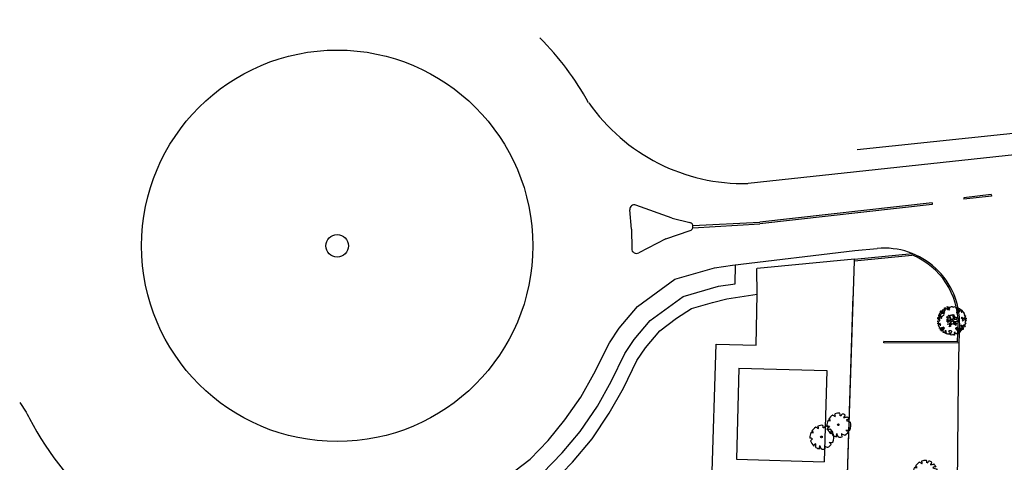
# Model space of a CAD drawing. Units: millimetres. Extents: x -498 to 3482, y 983 to 1639.
# Drawn here: x 375 to 506, y 1452 to 1511 of the extents above; entities that cross this region are included whole.
import ezdxf

# ---------------------------------------------------------------- set-up
doc = ezdxf.new("R2010")
doc.units = ezdxf.units.MM
doc.layers.add('SDF_PLANIVOLUMETRICO', color=9, linetype='Continuous')
doc.layers.add('SDF_VERDE_ALBERI', color=252, linetype='Continuous')

# ---------------------------------------------------------------- blocks, each defined once
blk = doc.blocks.new('107P0-A-200$0$albero')
at = {"linetype": 'Continuous'}
for points in [[(-1.16, 1.28), (-1.12, 1.35), (-0.99, 1.34), (-1.01, 1.29), (-1.04, 1.23), (-1.01, 1.16), (-0.95, 1.14), (-0.89, 1.14), (-0.84, 1.2), (-0.82, 1.27), (-0.81, 1.34), (-0.82, 1.4), (-0.87, 1.43), (-0.91, 1.46), (-0.93, 1.53), (-0.87, 1.54), (-0.77, 1.55), (-0.73, 1.51), (-0.72, 1.46), (-0.67, 1.37), (-0.6, 1.39), (-0.51, 1.43), (-0.49, 1.5), (-0.55, 1.58), (-0.58, 1.7), (-0.5, 1.67), (-0.4, 1.65), (-0.3, 1.63), (-0.17, 1.63), (-0.02, 1.71), (0.1, 1.74), (0.15, 1.71), (0.15, 1.66), (0.22, 1.64), (0.37, 1.66), (0.5, 1.72), (0.52, 1.63), (0.53, 1.6), (0.64, 1.59), (0.71, 1.62), (0.79, 1.53), (0.9, 1.54), (0.94, 1.51), (0.92, 1.45), (0.88, 1.45), (0.76, 1.42), (0.79, 1.38), (0.88, 1.33), (0.94, 1.31), (1.01, 1.31), (1.01, 1.37), (0.99, 1.42), (1.02, 1.47), (1.09, 1.46), (1.14, 1.33), (1.12, 1.26), (1.21, 1.2), (1.21, 1.21), (1.28, 1.27), (1.37, 1.26), (1.4, 1.19), (1.38, 1.12), (1.33, 1.12), (1.27, 1.14), (1.28, 1.05), (1.32, 0.97), (1.35, 0.97), (1.39, 0.97), (1.42, 1.08), (1.47, 1.1), (1.5, 1.05), (1.55, 0.99), (1.55, 0.92), (1.6, 0.89), (1.67, 0.87), (1.71, 0.85), (1.69, 0.77), (1.67, 0.73), (1.79, 0.67), (1.7, 0.59), (1.79, 0.48), (1.83, 0.53), (1.89, 0.42), (1.8, 0.34), (1.75, 0.35), (1.81, 0.26), (1.84, 0.2), (1.94, 0.19), (1.94, 0.05), (1.88, 0.04), (1.75, 0.13), (1.58, 0.13), (1.49, 0.19), (1.36, 0.24), (1.3, 0.23), (1.38, 0.12), (1.43, 0.14), (1.49, 0.09), (1.54, 0.04), (1.49, -0.02), (1.44, -0.12), (1.5, -0.17), (1.57, -0.14), (1.58, -0.07), (1.6, -0.06), (1.67, -0.04), (1.7, -0.02), (1.8, -0.06), (1.85, -0.05), (1.92, -0.07), (1.97, -0.13), (1.9, -0.19), (1.82, -0.2), (1.84, -0.29), (1.82, -0.35), (1.78, -0.43), (1.84, -0.47), (1.87, -0.49), (1.89, -0.59), (1.8, -0.59), (1.78, -0.66), (1.75, -0.8), (1.81, -0.86), (1.73, -0.97), (1.65, -0.95), (1.53, -0.97), (1.45, -0.86), (1.33, -0.81), (1.3, -0.74), (1.22, -0.73), (1.27, -0.79), (1.26, -0.94), (1.37, -0.97), (1.39, -1.01), (1.44, -1.03), (1.5, -1.07), (1.6, -1.07), (1.6, -1.11), (1.54, -1.21), (1.54, -1.34), (1.45, -1.32), (1.39, -1.38), (1.32, -1.43), (1.24, -1.5), (1.11, -1.47), (1.07, -1.42), (0.96, -1.32), (0.95, -1.21), (0.91, -1.12), (0.84, -1.24), (0.87, -1.32), (0.9, -1.44), (0.97, -1.48), (1.05, -1.51), (1.16, -1.53), (1.17, -1.59), (1.13, -1.63), (1.06, -1.72), (0.9, -1.94), (0.91, -1.75), (0.82, -1.8), (0.82, -1.88), (0.73, -1.8), (0.68, -1.89), (0.63, -1.92), (0.59, -1.82), (0.54, -1.96), (0.41, -1.83), (0.47, -1.71), (0.35, -1.74), (0.36, -1.82), (0.42, -1.88), (0.35, -2), (0.4, -2.08), (0.33, -2.07), (0.28, -2.07), (0.23, -1.94), (0.14, -2.06), (0, -2.07), (-0.12, -2.04), (-0.17, -1.99), (-0.11, -1.91), (-0.09, -1.85), (-0.09, -1.8), (-0.09, -1.77), (-0.02, -1.73), (0.01, -1.68), (0.04, -1.61), (0.03, -1.57), (-0.01, -1.55), (-0.1, -1.5), (-0.2, -1.5), (-0.31, -1.52), (-0.41, -1.56), (-0.36, -1.59), (-0.33, -1.63), (-0.27, -1.69), (-0.29, -1.77), (-0.26, -1.86), (-0.22, -1.89), (-0.23, -1.95), (-0.29, -1.94), (-0.36, -1.95), (-0.48, -1.97), (-0.58, -1.93), (-0.7, -1.89), (-0.68, -1.8), (-0.72, -1.74), (-0.72, -1.66), (-0.73, -1.62), (-0.73, -1.53), (-0.83, -1.5), (-0.9, -1.57), (-0.86, -1.66), (-0.8, -1.71), (-0.77, -1.81), (-0.77, -1.87), (-0.86, -1.83), (-0.99, -1.75), (-1.1, -1.71), (-1.1, -1.64), (-1.05, -1.58), (-1.1, -1.51), (-1.14, -1.48), (-1.22, -1.5), (-1.31, -1.56), (-1.31, -1.44), (-1.17, -1.38), (-1.09, -1.36), (-1, -1.29), (-1.06, -1.27), (-1.17, -1.33), (-1.23, -1.32), (-1.33, -1.34), (-1.4, -1.42), (-1.45, -1.42), (-1.45, -1.35), (-1.5, -1.29), (-1.44, -1.23), (-1.43, -1.22), (-1.28, -1.16), (-1.17, -1.16), (-1.03, -1.07), (-1.04, -1.04), (-1.16, -1.08), (-1.25, -1.09), (-1.35, -1.12), (-1.46, -1.16), (-1.53, -1.18), (-1.62, -1.14), (-1.56, -1.06), (-1.64, -0.98), (-1.68, -0.94), (-1.66, -0.83), (-1.74, -0.79), (-1.74, -0.72), (-1.7, -0.66), (-1.61, -0.66), (-1.52, -0.72), (-1.52, -0.75), (-1.43, -0.74), (-1.46, -0.66), (-1.5, -0.59), (-1.52, -0.53), (-1.53, -0.5), (-1.59, -0.52), (-1.65, -0.57), (-1.68, -0.58), (-1.83, -0.58), (-1.83, -0.54), (-1.81, -0.5), (-1.73, -0.46), (-1.72, -0.42), (-1.76, -0.33), (-1.82, -0.3), (-1.82, -0.19), (-1.71, -0.17), (-1.57, -0.17), (-1.56, -0.04), (-1.63, -0.02), (-1.7, 0), (-1.79, 0), (-1.82, 0.08), (-1.81, 0.24), (-1.71, 0.28), (-1.61, 0.4), (-1.7, 0.44), (-1.7, 0.54), (-1.67, 0.63), (-1.56, 0.67), (-1.55, 0.76), (-1.6, 0.85), (-1.53, 0.92), (-1.42, 0.88), (-1.35, 0.84), (-1.39, 0.74), (-1.41, 0.65), (-1.44, 0.55), (-1.45, 0.46), (-1.35, 0.39), (-1.25, 0.41), (-1.14, 0.49), (-1.11, 0.54), (-1.03, 0.59), (-0.99, 0.68), (-1, 0.76), (-1.08, 0.8), (-1.14, 0.76), (-1.17, 0.8), (-1.18, 0.85), (-1.17, 0.92), (-1.22, 0.94), (-1.29, 0.92), (-1.33, 0.92), (-1.37, 0.94), (-1.44, 1.02), (-1.48, 1), (-1.46, 1.1), (-1.41, 1.14), (-1.32, 1.15), (-1.26, 1.15), (-1.21, 1.17), (-1.17, 1.23)], [(-0.39, 1.39), (-0.43, 1.45), (-0.51, 1.4), (-0.59, 1.34), (-0.54, 1.32), (-0.5, 1.36), (-0.45, 1.32), (-0.41, 1.3)], [(-0.21, 1.5), (-0.22, 1.59), (-0.33, 1.59), (-0.4, 1.58), (-0.43, 1.54), (-0.36, 1.52), (-0.36, 1.47), (-0.32, 1.45), (-0.27, 1.48)], [(-0.2, 1.32), (-0.25, 1.42), (-0.32, 1.41), (-0.34, 1.34), (-0.34, 1.29), (-0.3, 1.27), (-0.29, 1.29)], [(-1.65, 0.07), (-1.64, 0.2), (-1.74, 0.19), (-1.71, 0.12), (-1.7, 0.05), (-1.66, 0.03)], [(-1.54, 0.09), (-1.5, 0.17), (-1.55, 0.25), (-1.59, 0.27), (-1.59, 0.18), (-1.6, 0.1)], [(-1.5, 0.37), (-1.51, 0.44), (-1.57, 0.46), (-1.57, 0.34), (-1.5, 0.33)], [(-1.51, 0.52), (-1.44, 0.63), (-1.52, 0.63), (-1.55, 0.57), (-1.56, 0.52)], [(-1.39, 0.31), (-1.42, 0.26), (-1.38, 0.19), (-1.33, 0.16), (-1.29, 0.23), (-1.35, 0.32)], [(-1.08, 0.99), (-1.16, 1.07), (-1.21, 1.04), (-1.12, 0.96)], [(-0.94, 0.95), (-1.03, 0.96), (-1.06, 0.85), (-0.98, 0.83), (-0.9, 0.88)], [(0.85, 0.92), (0.84, 1), (0.78, 1.06), (0.71, 1.05), (0.69, 1.01), (0.68, 0.97), (0.68, 0.89), (0.72, 0.88), (0.76, 0.89), (0.8, 0.87)], [(0.86, 1.16), (0.94, 1.17), (0.94, 1.23), (0.9, 1.3), (0.81, 1.28), (0.78, 1.21), (0.75, 1.15), (0.77, 1.1), (0.84, 1.09)], [(1.07, 1.02), (1.12, 1.09), (1.1, 1.15), (1.04, 1.14), (0.96, 1.1), (0.93, 1.08), (0.9, 1.02), (0.93, 0.97), (0.96, 0.96), (1.02, 1), (1.02, 1.05)], [(-0.99, -1.22), (-0.94, -1.13), (-1, -1.11), (-1.06, -1.15), (-1.05, -1.19)], [(0.61, -1.24), (0.67, -1.17), (0.59, -1.14), (0.52, -1.13), (0.51, -1.21), (0.54, -1.26)], [(0.83, -1.14), (0.85, -1.08), (0.83, -0.99), (0.76, -1.05), (0.7, -1.02), (0.62, -1.1), (0.71, -1.14), (0.76, -1.13), (0.8, -1.11)], [(0.76, -1.31), (0.82, -1.31), (0.77, -1.22), (0.69, -1.26), (0.63, -1.31), (0.66, -1.38), (0.73, -1.39), (0.76, -1.36)], [(1.3, -1.23), (1.27, -1.15), (1.21, -1.19), (1.17, -1.29), (1.25, -1.28), (1.26, -1.23)], [(1.45, -1.24), (1.47, -1.12), (1.39, -1.13), (1.38, -1.18), (1.34, -1.22), (1.38, -1.28)], [(1.68, -0.86), (1.69, -0.75), (1.59, -0.76), (1.57, -0.84), (1.61, -0.87), (1.67, -0.89)], [(0.98, -1.54), (0.9, -1.54), (0.9, -1.59), (0.87, -1.64), (0.95, -1.65)]]:
    blk.add_lwpolyline(points, close=True, dxfattribs=at)
for points in [[(-0.67, -0.01), (-0.53, -0.03), (-0.51, -0.01), (-0.53, 0.09)], [(-0.29, -0.02), (-0.26, -0.14), (-0.19, -0.13), (-0.12, -0.12), (-0.09, -0.1), (-0.08, -0.08), (-0.07, -0.07), (-0.07, -0.02), (-0.15, 0.16), (-0.22, 0.19), (-0.38, 0.18), (-0.5, 0.19), (-0.58, 0.22), (-0.65, 0.31)], [(-0.64, 0.32), (-0.57, 0.24), (-0.52, 0.22), (-0.52, 0.3), (-0.56, 0.43)], [(-0.53, 0.43), (-0.5, 0.31), (-0.49, 0.22), (-0.38, 0.22), (-0.29, 0.23), (-0.23, 0.23), (-0.19, 0.23), (-0.28, 0.41), (-0.43, 0.55)], [(-0.51, 0.09), (-0.5, -0.02), (-0.5, -0.04), (-0.44, -0.16), (-0.29, -0.15), (-0.31, -0.02)], [(-0.42, 0.58), (-0.27, 0.43), (-0.16, 0.55), (-0.09, 0.56), (0.06, 0.6)], [(0.08, 0.58), (-0.06, 0.54), (-0.13, 0.53), (-0.16, 0.52), (-0.21, 0.44), (-0.23, 0.41), (-0.14, 0.22), (-0.04, 0.05), (0, 0), (0.02, -0.01), (0.07, 0), (0.16, 0.1), (0.25, 0.19), (0.23, 0.5), (0.15, 0.64)], [(0.69, -0.02), (0.53, 0), (0.37, 0.01), (0.32, 0.09), (0.3, 0.14), (0.2, 0.02), (0.18, -0.01), (0.16, -0.04), (0.15, -0.1), (0.16, -0.11), (0.25, -0.17), (0.35, -0.23), (0.42, -0.26), (0.48, -0.27), (0.63, -0.25), (0.77, -0.21), (0.83, -0.2)], [(0.17, 0.66), (0.26, 0.51), (0.41, 0.59)], [(0.42, 0.56), (0.27, 0.49), (0.27, 0.37), (0.29, 0.22), (0.4, 0.31), (0.47, 0.44)], [(0.74, 0.14), (0.67, 0.22), (0.5, 0.24), (0.41, 0.25), (0.39, 0.23), (0.34, 0.2), (0.31, 0.18), (0.39, 0.04), (0.53, 0.02), (0.71, 0)], [(0.48, 0.41), (0.42, 0.3), (0.67, 0.23), (0.82, 0.33)], [(0.84, 0.31), (0.69, 0.23), (0.76, 0.14)], [(-0.67, -0.21), (-0.56, -0.21), (-0.45, -0.18), (-0.53, -0.05), (-0.68, -0.03)], [(-0.54, -0.42), (-0.27, -0.19), (-0.28, -0.18), (-0.55, -0.23), (-0.68, -0.22)], [(-0.59, -0.64), (-0.41, -0.59), (-0.27, -0.62), (-0.17, -0.5), (-0.14, -0.41), (-0.09, -0.31), (-0.05, -0.26), (-0.05, -0.24), (-0.07, -0.23), (-0.07, -0.17), (-0.08, -0.16), (-0.22, -0.17), (-0.52, -0.43)], [(-0.33, -0.98), (-0.26, -0.89), (-0.24, -0.83), (-0.22, -0.78), (-0.24, -0.67), (-0.27, -0.65), (-0.42, -0.61), (-0.59, -0.66)], [(-0.08, -0.92), (-0.19, -0.79), (-0.22, -0.82), (-0.25, -0.9), (-0.32, -0.99)], [(0.01, -0.71), (-0.1, -0.51), (-0.12, -0.5), (-0.16, -0.55), (-0.2, -0.61), (-0.23, -0.65), (-0.22, -0.69), (-0.19, -0.78), (-0.07, -0.92)], [(0.14, -0.59), (0.26, -0.49), (0.29, -0.38), (0.29, -0.32), (0.28, -0.28), (0.25, -0.23), (0.2, -0.22), (0.19, -0.21), (0.17, -0.2), (0.14, -0.24), (0.09, -0.25), (0.05, -0.26), (0.02, -0.27), (-0.01, -0.26), (-0.03, -0.29), (-0.08, -0.38), (-0.1, -0.43), (-0.11, -0.46), (0.01, -0.71)], [(0.37, -0.69), (0.26, -0.51), (0.14, -0.61)], [(0.58, -0.79), (0.48, -0.59), (0.51, -0.44), (0.42, -0.32), (0.36, -0.3), (0.33, -0.29), (0.29, -0.46), (0.28, -0.51), (0.4, -0.7)], [(0.84, -0.23), (0.77, -0.24), (0.63, -0.27), (0.47, -0.31), (0.54, -0.44), (0.73, -0.54)], [(0.73, -0.56), (0.54, -0.47), (0.5, -0.6), (0.6, -0.79)]]:
    blk.add_lwpolyline(points, dxfattribs=at)
blk = doc.blocks.new('Tree5')
for p, q in [((-0.148, 0.047), (-0.112, 0.051)), ((-0.139, 0.065), (-0.139, 0.065)), ((-0.112, 0.051), (-0.139, 0.065))]:
    blk.add_line(p, q)
blk.add_circle((-0.004, -0.001), 0.0115)
for centre, radius, start, end in [((0.004, -0.006), 0.16, 89.3321, 114.3856), ((-0.091, 0.113), 0.039, 343.6555, 39.76), ((-0.046, 0.128), 0.0579, 352.0775, 26.6128), ((-0.019, 0.17), 0.0606, 304.1868, 338.5411), ((0.004, -0.006), 0.159, 62.8767, 77.7021), ((0.031, 0.136), 0.0461, 315.8454, 359.7651), ((0.004, -0.006), 0.161, 160.8426, 187.275), ((0.004, -0.006), 0.158, 126.0751, 153.6245), ((-0.1, 0.055), 0.0673, 48.5203, 80.5151), ((-0.067, 0.572), 0.49, 285.4397, 290.7099), ((0.13, 0.006), 0.0701, 83.5323, 121.6544), ((0.294, 0.62), 0.59, 250.0865, 256.3451), ((0.004, -0.006), 0.157, 31.4098, 49.4752), ((0.004, -0.006), 0.16, 340.3307, 19.43), ((-0.176, -0.29), 0.264, 77.3728, 85.4649), ((0.005, -0.157), 0.176, 134.7782, 147.3315), ((0.004, -0.006), 0.157, 200.8103, 231.4392), ((-0.069, -0.126), 0.0262, 97.741, 188.8107), ((-0.398, -0.163), 0.332, 2.9465, 10.9238), ((0.044, -0.14), 0.0661, 160.6009, 199.3991), ((0.037, -0.114), 0.0534, 186.1912, 248.4952), ((0.095, -0.12), 0.049, 170.6314, 220.6278), ((0.104, -0.042), 0.09, 230.4582, 263.1093), ((0.004, -0.006), 0.154, 305.394, 326.2464), ((0.114, 0.132), 0.197, 266.7455, 282.0146), ((0.007, -0.196), 0.164, 39.6536, 53.993), ((0.004, -0.006), 0.157, 243.1498, 261.8356), ((0.004, -0.006), 0.158, 274.7236, 290.3277)]:
    blk.add_arc(centre, radius, start, end)

msp = doc.modelspace()

# ---------------------------------------------------------------- linework, layer by layer
at = {"layer": 'SDF_PLANIVOLUMETRICO'}
for p, q in [((836.4, 1528.17), (472.08, 1488.87)), ((486.24, 1478.63), (493.87, 1479.39)), ((486.25, 1478.85), (493.93, 1479.58)), ((486.25, 1478.85), (473.28, 1477.61)), ((485.24, 1448.64), (486.24, 1478.63)), ((486.24, 1478.63), (486.25, 1478.85)), ((473.27, 1477.6), (473.28, 1477.61)), ((473.29, 1474.08), (473.27, 1477.6)), ((473.15, 1467.43), (473.28, 1474.19)), ((485.24, 1448.64), (486.06, 1473.97)), ((499.94, 1467.88), (500.02, 1470.11)), ((500.14, 1467.74), (500.22, 1470.1)), ((467.29, 1449.24), (467.84, 1467.55)), ((467.84, 1467.55), (473.15, 1467.43)), ((499.94, 1467.88), (490.15, 1467.92)), ((490.15, 1467.72), (490.15, 1467.92)), ((500.14, 1467.68), (490.15, 1467.72)), ((500.08, 1462.98), (500.14, 1467.74)), ((470.87, 1464.38), (470.53, 1452.26)), ((470.87, 1464.38), (470.53, 1452.26)), ((470.87, 1464.38), (482.56, 1464.06)), ((470.87, 1464.38), (482.56, 1464.06)), ((482.56, 1464.06), (482.22, 1451.94)), ((482.56, 1464.06), (482.22, 1451.94)), ((499.88, 1442.35), (500.08, 1462.98)), ((470.53, 1452.26), (482.22, 1451.94)), ((470.53, 1452.26), (482.22, 1451.94))]:
    msp.add_line(p, q, dxfattribs=at)
at = {"layer": 'SDF_PLANIVOLUMETRICO', "ltscale": 0.1}
for p, q in [((462, 1484.28), (457.17, 1486.03)), ((456.58, 1482.82), (456.35, 1485.41)), ((462, 1484.28), (464.33, 1483.71)), ((464.73, 1483.31), (473.65, 1483.75)), ((464.74, 1483.02), (473.64, 1483.55)), ((456.58, 1482.82), (456.62, 1480.23)), ((461.14, 1481.55), (464.38, 1482.63)), ((461.14, 1481.55), (457.55, 1479.67)), ((470.03, 1478.05), (486.29, 1479.97)), ((486.29, 1479.97), (489.27, 1480.25)), ((467.62, 1477.69), (470.03, 1478.05)), ((470.37, 1475.57), (470.43, 1478.09)), ((462.36, 1476.19), (467.62, 1477.69)), ((457.37, 1472.54), (462.36, 1476.19)), ((463.45, 1473.89), (468.16, 1475.24)), ((468.16, 1475.24), (470.37, 1475.57)), ((459.08, 1470.7), (463.45, 1473.89)), ((469.27, 1473.56), (473.3, 1474.18)), ((454.95, 1469.67), (457.37, 1472.54)), ((464.56, 1472.29), (467.35, 1473.09)), ((467.35, 1473.09), (469.26, 1473.57)), ((462.59, 1470.98), (464.56, 1472.29)), ((456.95, 1468.17), (459.08, 1470.7)), ((460.35, 1469.34), (462.59, 1470.98)), ((453.66, 1467.72), (454.95, 1469.67)), ((458.43, 1467.06), (460.35, 1469.34)), ((451.58, 1463.6), (453.66, 1467.72)), ((455.7, 1466.29), (456.95, 1468.17)), ((453.87, 1462.58), (455.7, 1466.29)), ((457.3, 1465.36), (458.43, 1467.06)), ((455.51, 1461.72), (457.3, 1465.36)), ((449.84, 1460.51), (451.58, 1463.6)), ((452.07, 1459.33), (453.87, 1462.58)), ((453.64, 1458.37), (455.51, 1461.72)), ((447.71, 1457.48), (449.84, 1460.51)), ((449.76, 1455.96), (452.07, 1459.33)), ((451.35, 1454.98), (453.64, 1458.37)), ((445.5, 1454.76), (447.71, 1457.48)), ((447.37, 1453.1), (449.77, 1455.96)), ((443.1, 1452.29), (445.5, 1454.76)), ((448.75, 1451.87), (451.35, 1454.98)), ((444.78, 1450.43), (447.37, 1453.1)), ((440.15, 1450), (443.1, 1452.29)), ((446.02, 1449.04), (448.75, 1451.87))]:
    msp.add_line(p, q, dxfattribs=at)
for points in [[(836.28, 1530), (486.59, 1493.38)], [(504.42, 1487.42), (500.75, 1487)], [(500.75, 1487), (500.77, 1486.8)], [(504.45, 1487.22), (500.77, 1486.8)], [(504.42, 1487.42), (504.45, 1487.22)], [(496.58, 1486.12), (473.64, 1483.55)], [(496.56, 1486.32), (473.65, 1483.75)], [(496.56, 1486.32), (496.58, 1486.12)]]:
    msp.add_lwpolyline(points, dxfattribs=at)
at = {"layer": 'SDF_PLANIVOLUMETRICO', "ltscale": 5}
msp.add_lwpolyline([(375.26, 1459.79, -0.038627), (376.56, 1457.69, 0.102816), (386.83, 1445.06, -0.256645), (394.07, 1427.21, 0.06735), (411.03, 1216.52)], format="xyb", dxfattribs=at)
at = {"layer": 'SDF_PLANIVOLUMETRICO', "ltscale": 0.1}
msp.add_circle((417.47, 1480.61), 26, dxfattribs=at)
at = {"layer": 'SDF_PLANIVOLUMETRICO'}
msp.add_circle((417.47, 1480.61), 1.5, dxfattribs=at)
at = {"layer": 'SDF_PLANIVOLUMETRICO', "ltscale": 0.1}
for centre, radius, start, end in [((417.42, 1481.12), 38.24, 28.9055, 45.1231), ((471.53, 1514.06), 25.19, 215.022, 271.237), ((464.2, 1483.16), 0.564, 288.4656, 76.3519)]:
    msp.add_arc(centre, radius, start, end, dxfattribs=at)
at = {"layer": 'SDF_PLANIVOLUMETRICO'}
for centre, radius, start, end in [((456.96, 1485.46), 0.607, 70.0745, 184.9678), ((457.25, 1480.24), 0.637, 180.7946, 297.6062), ((490.22, 1470.3), 10, 358.8947, 95.4643), ((490.22, 1470.3), 9.8, 358.84, 68.1424)]:
    msp.add_arc(centre, radius, start, end, dxfattribs=at)
at = {"layer": 'SDF_VERDE_ALBERI'}
for p, q in [((482.69, 1457.42), (483.04, 1457.43)), ((482.79, 1457.59), (482.79, 1457.59)), ((483.04, 1457.43), (482.79, 1457.59)), ((480.43, 1455.81), (480.79, 1455.82)), ((480.54, 1455.98), (480.54, 1455.98)), ((480.79, 1455.82), (480.54, 1455.98))]:
    msp.add_line(p, q, dxfattribs=at)
for centre in [(484.09, 1456.84), (481.84, 1455.23)]:
    msp.add_circle(centre, 0.115, dxfattribs=at)
for centre, radius, start, end in [((484.17, 1456.78), 1.58, 121.8666, 149.4161), ((483.17, 1457.46), 0.673, 44.3118, 76.3067), ((484.17, 1456.78), 1.6, 85.1237, 110.1772), ((483.3, 1458.03), 0.39, 339.447, 35.5515), ((483.77, 1458.15), 0.579, 347.869, 22.4044), ((484.07, 1458.55), 0.606, 299.9783, 334.3326), ((484.17, 1456.78), 1.59, 58.6682, 73.4936), ((484.53, 1458.17), 0.461, 311.6369, 355.5566), ((484.17, 1456.78), 1.61, 156.6341, 183.0665), ((483.88, 1462.59), 4.9, 281.2313, 286.5015), ((485.43, 1456.81), 0.701, 79.3238, 117.4459), ((487.52, 1462.81), 5.9, 245.878, 252.1366), ((484.17, 1456.78), 1.57, 27.2014, 45.2668), ((484.17, 1456.78), 1.6, 336.1222, 15.2215), ((481.91, 1455.17), 1.61, 156.6341, 183.0665), ((481.91, 1455.17), 1.58, 121.8666, 149.4161), ((480.92, 1455.86), 0.673, 44.3118, 76.3067), ((481.91, 1455.17), 1.6, 85.1237, 110.1772), ((481.05, 1456.42), 0.39, 339.447, 35.5515), ((481.51, 1456.54), 0.579, 347.869, 22.4044), ((481.81, 1456.94), 0.606, 299.9783, 334.3326), ((481.91, 1455.17), 1.59, 58.6682, 73.4936), ((482.16, 1454.08), 2.64, 73.1643, 81.2564), ((481.63, 1460.98), 4.9, 281.2313, 286.5015), ((482.28, 1456.56), 0.461, 311.6369, 355.5566), ((484.07, 1455.27), 1.76, 130.5697, 143.123), ((484.17, 1456.78), 1.57, 196.6018, 227.2307), ((483.18, 1455.2), 0.701, 79.3238, 117.4459), ((485.27, 1461.2), 5.9, 245.878, 252.1366), ((481.91, 1455.17), 1.57, 27.2014, 45.2668), ((483.35, 1455.64), 0.262, 93.5326, 184.6023), ((480.04, 1455.51), 3.32, 358.738, 6.7153), ((481.91, 1455.17), 1.6, 336.1222, 15.2215), ((484.47, 1455.41), 0.661, 156.3924, 195.1907), ((484.41, 1455.68), 0.534, 181.9827, 244.2867), ((484.99, 1455.58), 0.49, 166.4229, 216.4193), ((485.14, 1456.34), 0.9, 226.2498, 258.9008), ((484.17, 1456.78), 1.54, 301.1856, 322.0379), ((485.36, 1458.08), 1.97, 262.537, 277.8061), ((484.05, 1454.88), 1.64, 35.4451, 49.7845), ((479.9, 1452.47), 2.64, 73.1643, 81.2564), ((481.81, 1453.66), 1.76, 130.5697, 143.123), ((481.91, 1455.17), 1.57, 196.6018, 227.2307), ((481.1, 1454.03), 0.262, 93.5326, 184.6023), ((477.78, 1453.9), 3.32, 358.738, 6.7153), ((481.91, 1455.17), 1.54, 301.1856, 322.0379), ((483.11, 1456.47), 1.97, 262.537, 277.8061), ((481.8, 1453.27), 1.64, 35.4451, 49.7845), ((484.17, 1456.78), 1.57, 238.9414, 257.6271), ((484.17, 1456.78), 1.58, 270.5151, 286.1192), ((481.91, 1455.17), 1.57, 238.9414, 257.6271), ((482.21, 1453.81), 0.661, 156.3924, 195.1907), ((482.16, 1454.07), 0.534, 181.9827, 244.2867), ((481.91, 1455.17), 1.58, 270.5151, 286.1192), ((482.74, 1453.97), 0.49, 166.4229, 216.4193), ((482.88, 1454.73), 0.9, 226.2498, 258.9008)]:
    msp.add_arc(centre, radius, start, end, dxfattribs=at)

# ---------------------------------------------------------------- block references
at = {"layer": 'SDF_VERDE_ALBERI', "rotation": 0.04647759005937473}
msp.add_blockref('107P0-A-200$0$albero', (499.13, 1470.83), dxfattribs=at)
at = {"layer": 'SDF_VERDE_ALBERI', "xscale": 9.99999999999986, "yscale": 9.99999999999986, "zscale": 9.99999999999986, "rotation": 355.7915173097298}
msp.add_blockref('Tree5', (495.65, 1450.58), dxfattribs=at)

doc.saveas('drawing.dxf')
